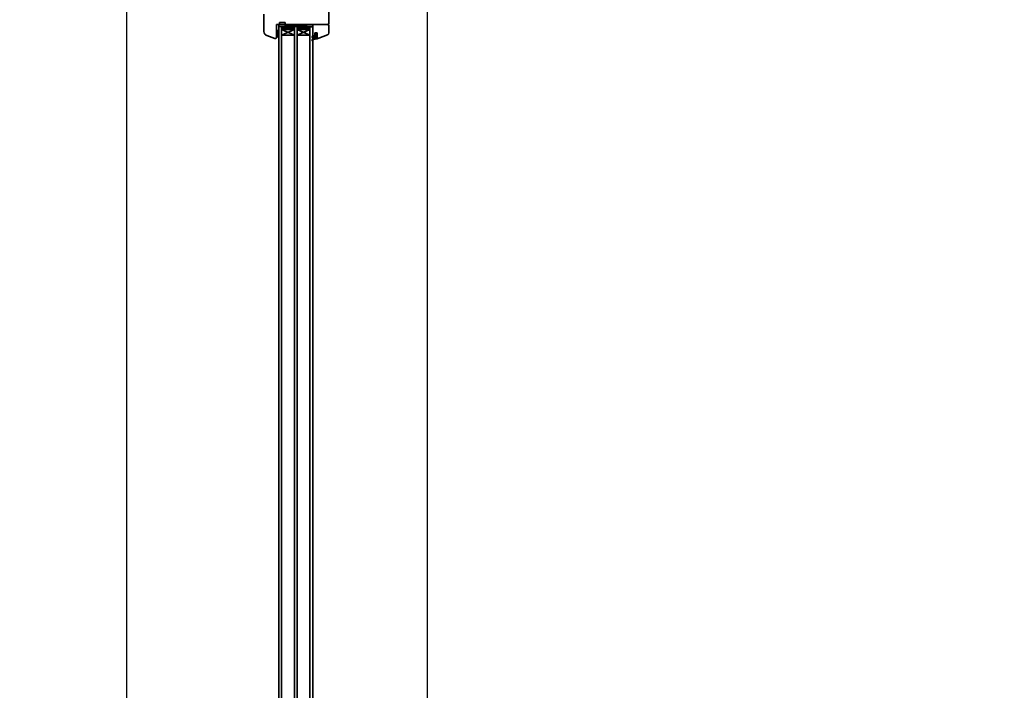
# Model space of a CAD drawing. Units: inches. Extents: x -55289 to 383486, y -40516 to 88872.
# Drawn here: x 3519 to 4911, y 9690 to 10639 of the extents above; entities that cross this region are included whole.
import ezdxf

# ---------------------------------------------------------------- set-up
doc = ezdxf.new("R2010")
doc.units = ezdxf.units.IN
doc.header["$LTSCALE"] = 250
doc.header["$MEASUREMENT"] = 0
doc.header["$PDMODE"] = 35
doc.header["$PDSIZE"] = 25
for name, color, linetype in [('Koty', 7, 'Continuous'), ('murivo', 7, 'Continuous'), ('Otvory', 8, 'Continuous'), ('POPISOVÉ_ČIARY', 7, 'Continuous')]:
    doc.layers.add(name, color=color, linetype=linetype)
doc.layers.add('Výplne otvorov', color=7, linetype='Continuous', lineweight=35)
doc.styles.get("Standard").update_dxf_attribs({"font": 'txt.shx'})
doc.dimstyles.new('Vnutorne', dxfattribs={"dimtxt": 125, "dimasz": 125, "dimexe": 25, "dimexo": 0, "dimgap": 25, "dimtad": 1, "dimdec": 0, "dimzin": 0, "dimdsep": 46, "dimtxsty": 'Standard', "dimblk": 'OBLIQUE', "dimcen": 0, "dimse1": 1, "dimse2": 1, "dimadec": 0, "dimazin": 0, "dimtfac": 1, "dimtdec": 0, "dimtofl": 0, "dimtmove": 0, "dimatfit": 3, "dimldrblk": 'OBLIQUE', "dimfxl": 1, "dimtolj": 1, "dimtzin": 0, "dimarcsym": 0})

# ---------------------------------------------------------------- blocks, each defined once
blk = doc.blocks.new('_Oblique')
at = {"color": 0, "linetype": 'ByBlock', "lineweight": -2}
blk.add_line((-0.5, -0.5), (0.5, 0.5), dxfattribs=at)
blk = doc.blocks.new('*D621')
at = {"layer": 'Defpoints', "color": 0}
for p in [(4095.3, 11926), (5705.9, 11926), (5705.9, 7726)]:
    blk.add_point(p, dxfattribs=at)
at = {"layer": 'Koty', "color": 0, "lineweight": -2}
blk.add_line((5705.9, 7726), (5705.9, 11926), dxfattribs=at)
at = {"layer": 'Koty', "color": 0, "lineweight": -2, "xscale": 125, "yscale": 125, "zscale": 125}
for p, rotation in [((5705.9, 11926), 90), ((5705.9, 7726), 270)]:
    blk.add_blockref('_Oblique', p, dxfattribs=dict(at, rotation=rotation))
at = {"layer": 'Koty', "color": 0, "insert": (5618.4, 9826), "char_height": 125, "attachment_point": 5, "rotation": 90}
blk.add_mtext('\\A1;4200', dxfattribs=at)
blk = doc.blocks.new('A$C193E3562')
at = {"layer": 'Výplne otvorov'}
h = blk.add_hatch(dxfattribs=at)
h.set_pattern_fill('ANSI31', color=256, scale=0.3, angle=90, style=0)
h.set_pattern_definition([(225, (82.8932, 2022.6355), (-0.6735192, 0.6735192), [])])
h.paths.add_polyline_path([(-111.4, -92.1), (-111.1, -93.6, -0.375997), (-112, -93.1, -0.0375), (-112.4, -91.6), (-113.1, -87.4, 0.319609), (-114.3, -86.1), (-115, -86, -0.95535), (-115, -85.4), (-114.1, -85.4, -0.27161), (-112.2, -86.5, 0.339746), (-111.4, -86.9), (-109.6, -86.5, 0.748609), (-109.5, -86.2), (-109.8, -86.1), (-110.3, -86, -0.922605), (-110.3, -85.4), (-109.6, -85.4, -0.194581), (-108.3, -86.1, -0.994602), (-107.6, -86.5), (-109, -89, 0.57735), (-108.6, -89.7), (-107.3, -89.7, 0.133793), (-107.5, -89.4, -0.927124), (-107.3, -89, -0.184553), (-106.6, -89.7), (-105.8, -89.7, 0.133793), (-106, -89.4, -0.927124), (-105.8, -89, -0.184553), (-105.1, -89.7), (-104.9, -90.3, -0.176327), (-104.9, -90.6), (-105.1, -91.2, -0.184553), (-105.8, -91.9, -0.927124), (-106, -91.5, 0.133793), (-105.8, -91.2), (-106.6, -91.2, -0.184553), (-107.3, -91.9, -0.927124), (-107.5, -91.5, 0.133793), (-107.3, -91.2), (-108.3, -91.2, 0.354053), (-108.9, -91.9, -0.357717), (-109.2, -92.1)])
h.paths.add_polyline_path([(-110.1, -89.6), (-110.1, -88.2, 0.493145), (-110.5, -87.9), (-111.4, -88.2, 0.388879), (-111.6, -88.5), (-111.4, -89.7, 0.36397), (-111.1, -89.9), (-110.4, -89.9, 0.414214)], flags=16)
for p, q in [((-111.9, -32.3), (-107.7, -20.9)), ((-77.4, -17), (-102.1, -17)), ((-135, -38), (-95, -38)), ((-92, -35), (-110, -35)), ((-109.5, -38), (-109.5, -35)), ((-109.5, -35), (-100.5, -35)), ((-109.5, -36), (-107.5, -38)), ((-109.5, -37.1), (-108.6, -38)), ((-100.5, -38), (-109.5, -38)), ((-100.5, -38), (-109.5, -38)), ((-109.4, -35), (-106.4, -38)), ((-108.3, -35), (-105.3, -38)), ((-107.2, -35), (-104.2, -38)), ((-106, -35), (-103, -38)), ((-104.9, -35), (-101.9, -38)), ((-103.8, -35), (-100.8, -38)), ((-102.7, -35), (-100.5, -37.2)), ((-101.5, -35), (-100.5, -36)), ((-100.5, -35), (-100.5, -38)), ((-95, -38), (-95, -42)), ((-92, -38), (-95, -38)), ((-92, -38), (-95, -86)), ((-95, -38), (-92, -86)), ((-95, -38), (-95, -86)), ((-92, -35), (-92, -38.8)), ((-92, -38), (-92, -86)), ((-91.8, -39), (-92, -38.8)), ((-89.5, -39), (-91.8, -39)), ((-89.5, -39), (-89.5, -47)), ((-135, -42), (-95, -42)), ((-107, -42), (-107, -60)), ((-99, -42), (-107, -60)), ((-107, -42), (-99, -60)), ((-99, -42), (-99, -60)), ((-98.8, -42.2), (-99, -42)), ((-98.8, -42.8), (-99, -42.9)), ((-98.8, -44.1), (-99, -43.9)), ((-98.8, -44.7), (-99, -44.8)), ((-98.8, -46), (-99, -45.8)), ((-98.8, -46.6), (-99, -46.8)), ((-98.8, -47.9), (-99, -47.7)), ((-98.8, -48.5), (-99, -48.7)), ((-98.8, -49.8), (-99, -49.6)), ((-98.8, -50.4), (-99, -50.6)), ((-98.8, -51.7), (-99, -51.5)), ((-98.8, -52.3), (-99, -52.5)), ((-98.8, -53.6), (-99, -53.5)), ((-98.8, -54.2), (-99, -54.4)), ((-98.8, -55.5), (-99, -55.4)), ((-98.5, -42), (-98.8, -42.2)), ((-98.8, -42.2), (-98.8, -42.8)), ((-98.2, -43.1), (-98.8, -42.8)), ((-98.2, -43.8), (-98.8, -44.1)), ((-98.8, -44.1), (-98.8, -44.7)), ((-98.2, -45), (-98.8, -44.7)), ((-98.2, -45.7), (-98.8, -46)), ((-98.8, -46), (-98.8, -46.6)), ((-98.2, -46.9), (-98.8, -46.6)), ((-98.2, -47.6), (-98.8, -47.9)), ((-98.8, -47.9), (-98.8, -48.5)), ((-98.2, -48.8), (-98.8, -48.5)), ((-98.2, -49.5), (-98.8, -49.8)), ((-98.8, -49.8), (-98.8, -50.4)), ((-98.2, -50.7), (-98.8, -50.4)), ((-98.2, -51.4), (-98.8, -51.7)), ((-98.8, -51.7), (-98.8, -52.3)), ((-98.2, -52.6), (-98.8, -52.3)), ((-98.2, -53.3), (-98.8, -53.6)), ((-98.8, -53.6), (-98.8, -54.2)), ((-98.2, -54.5), (-98.8, -54.2)), ((-98.2, -55.2), (-98.8, -55.5)), ((-98.8, -55.5), (-98.8, -56.1)), ((-97.7, -42.8), (-98.2, -43.1)), ((-98.2, -43.1), (-98.2, -43.8)), ((-97.7, -44.1), (-98.2, -43.8)), ((-97.7, -44.7), (-98.2, -45)), ((-98.2, -45), (-98.2, -45.7)), ((-97.7, -46), (-98.2, -45.7)), ((-97.7, -46.6), (-98.2, -46.9)), ((-98.2, -46.9), (-98.2, -47.6)), ((-97.7, -47.9), (-98.2, -47.6)), ((-97.7, -48.5), (-98.2, -48.8)), ((-98.2, -48.8), (-98.2, -49.5)), ((-97.7, -49.8), (-98.2, -49.5)), ((-97.7, -50.4), (-98.2, -50.7)), ((-98.2, -50.7), (-98.2, -51.4)), ((-97.7, -51.7), (-98.2, -51.4)), ((-97.7, -52.3), (-98.2, -52.6)), ((-98.2, -52.6), (-98.2, -53.3)), ((-97.7, -53.6), (-98.2, -53.3)), ((-97.7, -54.2), (-98.2, -54.5)), ((-98.2, -54.5), (-98.2, -55.2)), ((-97.7, -55.5), (-98.2, -55.2)), ((-97.7, -42.2), (-97.9, -42)), ((-97.4, -42), (-97.7, -42.2)), ((-97.7, -42.2), (-97.7, -42.8)), ((-97.1, -43.1), (-97.7, -42.8)), ((-97.1, -43.8), (-97.7, -44.1)), ((-97.7, -44.1), (-97.7, -44.7)), ((-97.1, -45), (-97.7, -44.7)), ((-97.1, -45.7), (-97.7, -46)), ((-97.7, -46), (-97.7, -46.6)), ((-97.1, -46.9), (-97.7, -46.6)), ((-97.1, -47.6), (-97.7, -47.9)), ((-97.7, -47.9), (-97.7, -48.5)), ((-97.1, -48.8), (-97.7, -48.5)), ((-97.1, -49.5), (-97.7, -49.8)), ((-97.7, -49.8), (-97.7, -50.4)), ((-97.1, -50.7), (-97.7, -50.4)), ((-97.1, -51.4), (-97.7, -51.7)), ((-97.7, -51.7), (-97.7, -52.3)), ((-97.1, -52.6), (-97.7, -52.3)), ((-97.1, -53.3), (-97.7, -53.6)), ((-97.7, -53.6), (-97.7, -54.2)), ((-97.1, -54.5), (-97.7, -54.2)), ((-97.1, -55.2), (-97.7, -55.5)), ((-97.7, -55.5), (-97.7, -56.1)), ((-96.6, -42.8), (-97.1, -43.1)), ((-97.1, -43.1), (-97.1, -43.8)), ((-96.6, -44.1), (-97.1, -43.8)), ((-96.6, -44.7), (-97.1, -45)), ((-97.1, -45), (-97.1, -45.7)), ((-96.6, -46), (-97.1, -45.7)), ((-96.6, -46.6), (-97.1, -46.9)), ((-97.1, -46.9), (-97.1, -47.6)), ((-96.6, -47.9), (-97.1, -47.6)), ((-96.6, -48.5), (-97.1, -48.8)), ((-97.1, -48.8), (-97.1, -49.5)), ((-96.6, -49.8), (-97.1, -49.5)), ((-96.6, -50.4), (-97.1, -50.7)), ((-97.1, -50.7), (-97.1, -51.4)), ((-96.6, -51.7), (-97.1, -51.4)), ((-96.6, -52.3), (-97.1, -52.6)), ((-97.1, -52.6), (-97.1, -53.3)), ((-96.6, -53.6), (-97.1, -53.3)), ((-96.6, -54.2), (-97.1, -54.5)), ((-97.1, -54.5), (-97.1, -55.2)), ((-96.6, -55.5), (-97.1, -55.2)), ((-96.6, -42.2), (-96.8, -42)), ((-96.3, -42), (-96.6, -42.2)), ((-96.6, -42.2), (-96.6, -42.8)), ((-96, -43.1), (-96.6, -42.8)), ((-96, -43.8), (-96.6, -44.1)), ((-96.6, -44.1), (-96.6, -44.7)), ((-96, -45), (-96.6, -44.7)), ((-96, -45.7), (-96.6, -46)), ((-96.6, -46), (-96.6, -46.6)), ((-96, -46.9), (-96.6, -46.6)), ((-96, -47.6), (-96.6, -47.9)), ((-96.6, -47.9), (-96.6, -48.5)), ((-96, -48.8), (-96.6, -48.5)), ((-96, -49.5), (-96.6, -49.8)), ((-96.6, -49.8), (-96.6, -50.4)), ((-96, -50.7), (-96.6, -50.4)), ((-96, -51.4), (-96.6, -51.7)), ((-96.6, -51.7), (-96.6, -52.3)), ((-96, -52.6), (-96.6, -52.3)), ((-96, -53.3), (-96.6, -53.6)), ((-96.6, -53.6), (-96.6, -54.2)), ((-96, -54.5), (-96.6, -54.2)), ((-96, -55.2), (-96.6, -55.5)), ((-96.6, -55.5), (-96.6, -56.1)), ((-95, -42), (-96, -46)), ((-95.5, -42.8), (-96, -43.1)), ((-96, -43.1), (-96, -43.8)), ((-95.5, -44), (-96, -43.8)), ((-95.7, -44.9), (-96, -45)), ((-96, -45), (-96, -45.7)), ((-95.9, -45.7), (-96, -45.7)), ((-96, -46), (-96, -56)), ((-96, -46.9), (-96, -47.6)), ((-96, -46.9), (-96, -46.9)), ((-96, -47.6), (-96, -47.6)), ((-96, -48.8), (-96, -49.5)), ((-96, -48.8), (-96, -48.8)), ((-96, -49.5), (-96, -49.5)), ((-96, -50.7), (-96, -51.4)), ((-96, -50.7), (-96, -50.7)), ((-96, -51.4), (-96, -51.4)), ((-96, -52.6), (-96, -53.3)), ((-96, -52.6), (-96, -52.6)), ((-96, -53.3), (-96, -53.3)), ((-96, -54.5), (-96, -55.2)), ((-96, -54.5), (-96, -54.5)), ((-96, -55.2), (-96, -55.2)), ((-95.5, -42.2), (-95.7, -42)), ((-95.2, -42), (-95.5, -42.2)), ((-95.5, -42.2), (-95.5, -42.8)), ((-95.2, -42.9), (-95.5, -42.8)), ((-91.8, -47), (-92, -47.2)), ((-92, -47.2), (-92, -107)), ((-89.5, -47), (-91.8, -47)), ((-135, -60), (-95, -60)), ((-135, -64), (-95, -64)), ((-107, -64), (-107, -82)), ((-107, -64), (-99, -82)), ((-107, -82), (-99, -64)), ((-98.8, -56.1), (-99, -56.3)), ((-98.8, -57.4), (-99, -57.3)), ((-98.8, -58), (-99, -58.2)), ((-98.8, -59.3), (-99, -59.2)), ((-99, -64), (-99, -82)), ((-98.8, -65), (-99, -64.9)), ((-98.8, -65.7), (-99, -65.8)), ((-98.8, -66.9), (-99, -66.8)), ((-98.8, -67.6), (-99, -67.7)), ((-98.8, -68.8), (-99, -68.7)), ((-98.8, -69.5), (-99, -69.6)), ((-98.8, -59.9), (-98.9, -60)), ((-98.2, -56.5), (-98.8, -56.1)), ((-98.2, -57.1), (-98.8, -57.4)), ((-98.8, -57.4), (-98.8, -58)), ((-98.2, -58.4), (-98.8, -58)), ((-98.2, -59), (-98.8, -59.3)), ((-98.8, -59.3), (-98.8, -59.9)), ((-98.7, -60), (-98.8, -59.9)), ((-98.2, -64.7), (-98.8, -65)), ((-98.8, -65), (-98.8, -65.7)), ((-98.2, -66), (-98.8, -65.7)), ((-98.2, -66.6), (-98.8, -66.9)), ((-98.8, -66.9), (-98.8, -67.6)), ((-98.2, -67.9), (-98.8, -67.6)), ((-98.2, -68.5), (-98.8, -68.8)), ((-98.8, -68.8), (-98.8, -69.5)), ((-98.2, -69.8), (-98.8, -69.5)), ((-98.2, -64.1), (-98.3, -64)), ((-97.7, -56.1), (-98.2, -56.5)), ((-98.2, -56.5), (-98.2, -57.1)), ((-97.7, -57.4), (-98.2, -57.1)), ((-97.7, -58), (-98.2, -58.4)), ((-98.2, -58.4), (-98.2, -59)), ((-97.7, -59.3), (-98.2, -59)), ((-98.1, -64), (-98.2, -64.1)), ((-98.2, -64.1), (-98.2, -64.7)), ((-97.7, -65), (-98.2, -64.7)), ((-97.7, -65.7), (-98.2, -66)), ((-98.2, -66), (-98.2, -66.6)), ((-97.7, -66.9), (-98.2, -66.6)), ((-97.7, -67.6), (-98.2, -67.9)), ((-98.2, -67.9), (-98.2, -68.5)), ((-97.7, -68.8), (-98.2, -68.5)), ((-97.7, -69.5), (-98.2, -69.8)), ((-97.7, -59.9), (-97.8, -60)), ((-97.1, -56.5), (-97.7, -56.1)), ((-97.1, -57.1), (-97.7, -57.4)), ((-97.7, -57.4), (-97.7, -58)), ((-97.1, -58.4), (-97.7, -58)), ((-97.1, -59), (-97.7, -59.3)), ((-97.7, -59.3), (-97.7, -59.9)), ((-97.6, -60), (-97.7, -59.9)), ((-97.1, -64.7), (-97.7, -65)), ((-97.7, -65), (-97.7, -65.7)), ((-97.1, -66), (-97.7, -65.7)), ((-97.1, -66.6), (-97.7, -66.9)), ((-97.7, -66.9), (-97.7, -67.6)), ((-97.1, -67.9), (-97.7, -67.6)), ((-97.1, -68.5), (-97.7, -68.8)), ((-97.7, -68.8), (-97.7, -69.5)), ((-97.1, -69.8), (-97.7, -69.5)), ((-97.1, -64.1), (-97.2, -64)), ((-96.6, -56.1), (-97.1, -56.5)), ((-97.1, -56.5), (-97.1, -57.1)), ((-96.6, -57.4), (-97.1, -57.1)), ((-96.6, -58), (-97.1, -58.4)), ((-97.1, -58.4), (-97.1, -59)), ((-96.6, -59.3), (-97.1, -59)), ((-97, -64), (-97.1, -64.1)), ((-97.1, -64.1), (-97.1, -64.7)), ((-96.6, -65), (-97.1, -64.7)), ((-96.6, -65.7), (-97.1, -66)), ((-97.1, -66), (-97.1, -66.6)), ((-96.6, -66.9), (-97.1, -66.6)), ((-96.6, -67.6), (-97.1, -67.9)), ((-97.1, -67.9), (-97.1, -68.5)), ((-96.6, -68.8), (-97.1, -68.5)), ((-96.6, -69.5), (-97.1, -69.8)), ((-96.6, -59.9), (-96.7, -60)), ((-96, -56.5), (-96.6, -56.1)), ((-96, -57.1), (-96.6, -57.4)), ((-96.6, -57.4), (-96.6, -58)), ((-96, -58.4), (-96.6, -58)), ((-96, -59), (-96.6, -59.3)), ((-96.6, -59.3), (-96.6, -59.9)), ((-96.5, -60), (-96.6, -59.9)), ((-96, -64.7), (-96.6, -65)), ((-96.6, -65), (-96.6, -65.7)), ((-96, -66), (-96.6, -65.7)), ((-96, -66.6), (-96.6, -66.9)), ((-96.6, -66.9), (-96.6, -67.6)), ((-96, -67.9), (-96.6, -67.6)), ((-96, -68.5), (-96.6, -68.8)), ((-96.6, -68.8), (-96.6, -69.5)), ((-96, -69.8), (-96.6, -69.5)), ((-96, -64.1), (-96.1, -64)), ((-96, -56), (-95, -60)), ((-95.9, -56.4), (-96, -56.5)), ((-96, -56.5), (-96, -57.1)), ((-95.7, -57.3), (-96, -57.1)), ((-95.5, -58.1), (-96, -58.4)), ((-96, -58.4), (-96, -59)), ((-95.5, -59.3), (-96, -59)), ((-95, -64), (-96, -68)), ((-95.9, -64), (-96, -64.1)), ((-96, -64.1), (-96, -64.7)), ((-95.5, -65), (-96, -64.7)), ((-95.5, -65.7), (-96, -66)), ((-96, -66), (-96, -66.6)), ((-95.7, -66.8), (-96, -66.6)), ((-96, -67.9), (-96, -68.5)), ((-96, -67.9), (-96, -67.9)), ((-96, -68), (-96, -78)), ((-96, -68.5), (-96, -68.5)), ((-95.5, -59.9), (-95.6, -60)), ((-95.2, -59.2), (-95.5, -59.3)), ((-95.5, -59.3), (-95.5, -59.9)), ((-95.4, -60), (-95.5, -59.9)), ((-95.2, -64.9), (-95.5, -65)), ((-95.5, -65), (-95.5, -65.7)), ((-95.4, -65.7), (-95.5, -65.7)), ((-95, -60), (-95, -64)), ((-95, -64), (-95, -64)), ((-135, -82), (-95, -82)), ((-98.8, -70.7), (-99, -70.6)), ((-98.8, -71.4), (-99, -71.5)), ((-98.8, -72.6), (-99, -72.5)), ((-98.8, -73.3), (-99, -73.4)), ((-98.8, -74.5), (-99, -74.4)), ((-98.8, -75.2), (-99, -75.3)), ((-98.8, -76.5), (-99, -76.3)), ((-98.8, -77.1), (-99, -77.2)), ((-98.8, -78.4), (-99, -78.2)), ((-98.8, -79), (-99, -79.1)), ((-98.8, -80.3), (-99, -80.1)), ((-98.8, -80.9), (-99, -81)), ((-98.2, -70.4), (-98.8, -70.7)), ((-98.8, -70.7), (-98.8, -71.4)), ((-98.2, -71.7), (-98.8, -71.4)), ((-98.2, -72.3), (-98.8, -72.6)), ((-98.8, -72.6), (-98.8, -73.3)), ((-98.2, -73.6), (-98.8, -73.3)), ((-98.2, -74.2), (-98.8, -74.5)), ((-98.8, -74.5), (-98.8, -75.2)), ((-98.2, -75.5), (-98.8, -75.2)), ((-98.2, -76.1), (-98.8, -76.5)), ((-98.8, -76.5), (-98.8, -77.1)), ((-98.2, -77.4), (-98.8, -77.1)), ((-98.2, -78), (-98.8, -78.4)), ((-98.8, -78.4), (-98.8, -79)), ((-98.2, -79.3), (-98.8, -79)), ((-98.2, -79.9), (-98.8, -80.3)), ((-98.8, -80.3), (-98.8, -80.9)), ((-98.2, -81.2), (-98.8, -80.9)), ((-98.2, -81.9), (-98.5, -82)), ((-98.2, -69.8), (-98.2, -70.4)), ((-97.7, -70.7), (-98.2, -70.4)), ((-97.7, -71.4), (-98.2, -71.7)), ((-98.2, -71.7), (-98.2, -72.3)), ((-97.7, -72.6), (-98.2, -72.3)), ((-97.7, -73.3), (-98.2, -73.6)), ((-98.2, -73.6), (-98.2, -74.2)), ((-97.7, -74.5), (-98.2, -74.2)), ((-97.7, -75.2), (-98.2, -75.5)), ((-98.2, -75.5), (-98.2, -76.1)), ((-97.7, -76.5), (-98.2, -76.1)), ((-97.7, -77.1), (-98.2, -77.4)), ((-98.2, -77.4), (-98.2, -78)), ((-97.7, -78.4), (-98.2, -78)), ((-97.7, -79), (-98.2, -79.3)), ((-98.2, -79.3), (-98.2, -79.9)), ((-97.7, -80.3), (-98.2, -79.9)), ((-97.7, -80.9), (-98.2, -81.2)), ((-98.2, -81.2), (-98.2, -81.9)), ((-97.9, -82), (-98.2, -81.9)), ((-97.1, -70.4), (-97.7, -70.7)), ((-97.7, -70.7), (-97.7, -71.4)), ((-97.1, -71.7), (-97.7, -71.4)), ((-97.1, -72.3), (-97.7, -72.6)), ((-97.7, -72.6), (-97.7, -73.3)), ((-97.1, -73.6), (-97.7, -73.3)), ((-97.1, -74.2), (-97.7, -74.5)), ((-97.7, -74.5), (-97.7, -75.2)), ((-97.1, -75.5), (-97.7, -75.2)), ((-97.1, -76.1), (-97.7, -76.5)), ((-97.7, -76.5), (-97.7, -77.1)), ((-97.1, -77.4), (-97.7, -77.1)), ((-97.1, -78), (-97.7, -78.4)), ((-97.7, -78.4), (-97.7, -79)), ((-97.1, -79.3), (-97.7, -79)), ((-97.1, -79.9), (-97.7, -80.3)), ((-97.7, -80.3), (-97.7, -80.9)), ((-97.1, -81.2), (-97.7, -80.9)), ((-97.1, -81.9), (-97.4, -82)), ((-97.1, -69.8), (-97.1, -70.4)), ((-96.6, -70.7), (-97.1, -70.4)), ((-96.6, -71.4), (-97.1, -71.7)), ((-97.1, -71.7), (-97.1, -72.3)), ((-96.6, -72.6), (-97.1, -72.3)), ((-96.6, -73.3), (-97.1, -73.6)), ((-97.1, -73.6), (-97.1, -74.2)), ((-96.6, -74.5), (-97.1, -74.2)), ((-96.6, -75.2), (-97.1, -75.5)), ((-97.1, -75.5), (-97.1, -76.1)), ((-96.6, -76.5), (-97.1, -76.1)), ((-96.6, -77.1), (-97.1, -77.4)), ((-97.1, -77.4), (-97.1, -78)), ((-96.6, -78.4), (-97.1, -78)), ((-96.6, -79), (-97.1, -79.3)), ((-97.1, -79.3), (-97.1, -79.9)), ((-96.6, -80.3), (-97.1, -79.9)), ((-96.6, -80.9), (-97.1, -81.2)), ((-97.1, -81.2), (-97.1, -81.9)), ((-96.8, -82), (-97.1, -81.9)), ((-96, -70.4), (-96.6, -70.7)), ((-96.6, -70.7), (-96.6, -71.4)), ((-96, -71.7), (-96.6, -71.4)), ((-96, -72.3), (-96.6, -72.6)), ((-96.6, -72.6), (-96.6, -73.3)), ((-96, -73.6), (-96.6, -73.3)), ((-96, -74.2), (-96.6, -74.5)), ((-96.6, -74.5), (-96.6, -75.2)), ((-96, -75.5), (-96.6, -75.2)), ((-96, -76.1), (-96.6, -76.5)), ((-96.6, -76.5), (-96.6, -77.1)), ((-96, -77.4), (-96.6, -77.1)), ((-96, -78), (-96.6, -78.4)), ((-96.6, -78.4), (-96.6, -79)), ((-96, -79.3), (-96.6, -79)), ((-96, -79.9), (-96.6, -80.3)), ((-96.6, -80.3), (-96.6, -80.9)), ((-96, -81.2), (-96.6, -80.9)), ((-96, -81.9), (-96.3, -82)), ((-96, -69.8), (-96, -70.4)), ((-96, -69.8), (-96, -69.8)), ((-96, -70.4), (-96, -70.4)), ((-96, -71.7), (-96, -72.3)), ((-96, -71.7), (-96, -71.7)), ((-96, -72.3), (-96, -72.3)), ((-96, -73.6), (-96, -74.2)), ((-96, -73.6), (-96, -73.6)), ((-96, -74.2), (-96, -74.2)), ((-96, -75.5), (-96, -76.1)), ((-96, -75.5), (-96, -75.5)), ((-96, -76.1), (-96, -76.1)), ((-96, -77.4), (-96, -78)), ((-96, -77.4), (-96, -77.4)), ((-96, -78), (-95, -82)), ((-96, -78.1), (-96, -78)), ((-95.7, -79.1), (-96, -79.3)), ((-96, -79.3), (-96, -79.9)), ((-95.5, -80.3), (-96, -79.9)), ((-95.5, -80.9), (-96, -81.2)), ((-96, -81.2), (-96, -81.9)), ((-95.7, -82), (-96, -81.9)), ((-95.5, -80.3), (-95.5, -80.9)), ((-95.4, -80.3), (-95.5, -80.3)), ((-95.2, -81), (-95.5, -80.9)), ((-95, -81.9), (-95.2, -82)), ((-95, -82), (-95, -86)), ((-135, -86), (-95, -86)), ((-115, -85.4), (-114.1, -85.4)), ((-114.1, -85.4), (-115, -85.4)), ((-114.3, -86.1), (-115, -86)), ((-114.3, -86.1), (-115, -86)), ((-112.4, -91.6), (-113.1, -87.3)), ((-111.6, -88.5), (-111.4, -89.7)), ((-111.4, -89.7), (-111.6, -88.5)), ((-110.5, -87.9), (-111.4, -88.2)), ((-111.4, -88.2), (-110.5, -87.9)), ((-111.4, -92.1), (-111.4, -93.6)), ((-103.9, -92.1), (-111.4, -92.1)), ((-109.2, -92.1), (-111.4, -92.1)), ((-111.4, -92.1), (-111.1, -93.6)), ((-111.4, -92.1), (-111.1, -93.6)), ((-109.2, -92.1), (-111.4, -92.1)), ((-111.3, -86.9), (-109.6, -86.5)), ((-111.2, -94.6), (-106.7, -107)), ((-111.1, -89.9), (-110.4, -89.9)), ((-110.4, -89.9), (-111.1, -89.9)), ((-110.3, -85.4), (-109.6, -85.4)), ((-109.6, -85.4), (-110.3, -85.4)), ((-109.8, -86.1), (-110.3, -86)), ((-109.8, -86.1), (-110.3, -86)), ((-110.1, -89.6), (-110.1, -88.2)), ((-110.1, -88.2), (-110.1, -89.6)), ((-109.5, -86.2), (-109.8, -86.1)), ((-107.6, -86.5), (-109, -89)), ((-108.9, -88.8), (-107.3, -86)), ((-103.9, -88.8), (-108.9, -88.8)), ((-108.6, -89.7), (-107.3, -89.7)), ((-107.3, -89.7), (-108.6, -89.7)), ((-107.3, -91.2), (-108.3, -91.2)), ((-107.3, -91.2), (-108.3, -91.2)), ((-106.6, -89.7), (-105.8, -89.7)), ((-105.8, -89.7), (-106.6, -89.7)), ((-105.8, -91.2), (-106.6, -91.2)), ((-105.8, -91.2), (-106.6, -91.2)), ((-92, -86), (-105.9, -86)), ((-105.1, -89.7), (-104.9, -90.3)), ((-104.9, -90.3), (-105.1, -89.7)), ((-104.9, -90.6), (-105.1, -91.2)), ((-104.9, -90.6), (-105.1, -91.2)), ((-103.9, -88.8), (-103.9, -92.1)), ((-92, -86), (-95, -86)), ((-92, -86), (-92, -107)), ((-103.9, -109), (-94, -109)), ((-40, -109), (-90, -109))]:
    blk.add_line(p, q, dxfattribs=at)
at = {"layer": 'Výplne otvorov', "ltscale": 0.735}
for points in [[(-1705, -42), (-1705, -38), (-95, -38), (-95, -42)], [(-1705, -64), (-1705, -60), (-95, -60), (-95, -64)], [(-1705, -86), (-1705, -82), (-95.2, -82), (-95.2, -86)]]:
    blk.add_lwpolyline(points, close=True, dxfattribs=at)
at = {"layer": 'Výplne otvorov'}
for centre, radius, start, end in [((-102.1, -23), 6, 90, 160), ((-110, -33), 2, 160, 270), ((-115, -85.7), 0.3, 94.8118, 259.9557), ((-115, -85.7), 0.3, 85.1882, 259.9557), ((-114.6, -87.6), 1.5, 10, 79.9557), ((-114.1, -87.6), 2.18, 28.8238, 90.3942), ((-102.6, -89.9), 10, 190, 198.5904), ((-111.5, -86.2), 0.744, 206.1355, 285.033), ((-111.3, -92.8), 0.8, 198.5904, 281.0147), ((-111.3, -88.5), 0.3, 105, 190), ((-111.1, -89.6), 0.3, 190, 270), ((-108.4, -93.6), 3, 180, 200), ((-110.3, -85.7), 0.307, 90, 260.7791), ((-110.4, -88.2), 0.3, 0, 105), ((-110.4, -89.6), 0.3, 270, 0), ((-109.8, -87.3), 1.96, 38.5541, 82.5985), ((-109.6, -86.3), 0.181, 279.4049, 66.6803), ((-109.2, -91.8), 0.3, 270, 348.7319), ((-108.6, -89.2), 0.45, 150, 270), ((-108.2, -91.9), 0.69, 98.1249, 176.1116), ((-107.9, -86.3), 0.403, 330, 149.3797), ((-107.4, -89.2), 0.237, 64.3723, 235.7097), ((-107.4, -91.7), 0.237, 124.2903, 295.6277), ((-107.9, -90), 0.735, 25.2276, 55.7097), ((-107.9, -90.9), 0.735, 304.2903, 334.7724), ((-107.9, -90.2), 1.36, 22.5464, 64.3723), ((-107.9, -90.7), 1.36, 295.6277, 337.4536), ((-105.9, -89.2), 0.237, 64.3723, 235.7097), ((-105.9, -91.7), 0.237, 124.2903, 295.6277), ((-106.5, -90), 0.735, 25.2276, 55.7097), ((-106.5, -90.9), 0.735, 304.2903, 334.7724), ((-106.4, -90.2), 1.36, 22.5464, 64.3723), ((-106.4, -90.7), 1.36, 295.6277, 337.4536), ((-105.4, -90.5), 0.5, 340, 20), ((-103.9, -106), 3, 200, 270), ((-94, -107), 2, 270, 0), ((-90, -107), 2, 180, 270)]:
    blk.add_arc(centre, radius, start, end, dxfattribs=at)

msp = doc.modelspace()

# ---------------------------------------------------------------- linework, layer by layer
at = {"layer": 'murivo'}
msp.add_lwpolyline([(3695.3, 8926), (3670.3, 8926), (3670.3, 10724), (3695.3, 10724)], dxfattribs=at)
at = {"layer": 'Otvory'}
msp.add_line((4095.3, 10726), (4095.3, 8926), dxfattribs=at)
at = {"layer": 'POPISOVÉ_ČIARY', "color": 7}
msp.add_lwpolyline([(4095.3, 7726), (6345.3, 7726), (6345.3, 11926), (4095.3, 11926)], close=True, dxfattribs=at)

# ---------------------------------------------------------------- block references
at = {"layer": 'murivo', "rotation": 90}
msp.add_blockref('A$C193E3562', (3847.3, 10724), dxfattribs=at)

# ---------------------------------------------------------------- texts
at = {"layer": 'Koty', "insert": (11660.2, 10547.9), "char_height": 125, "width": 211.865, "attachment_point": 1}
msp.add_mtext('\\pi-39.901;800\\P\\pi-91.984;2000', dxfattribs=at)

# ---------------------------------------------------------------- dimensions: what is measured, and where the dimension line sits
at = {"layer": 'Koty'}
dim = msp.add_linear_dim(base=(5705.9, 11926), p1=(5705.9, 7726), p2=(4095.3, 11926), angle=90, dimstyle='Vnutorne', override={"dimtmove": 1}, dxfattribs=at)
dim.commit()
dim.dimension.update_dxf_attribs({"geometry": '*D621', "text_midpoint": (5618.4, 9826)})

doc.saveas('drawing.dxf')
